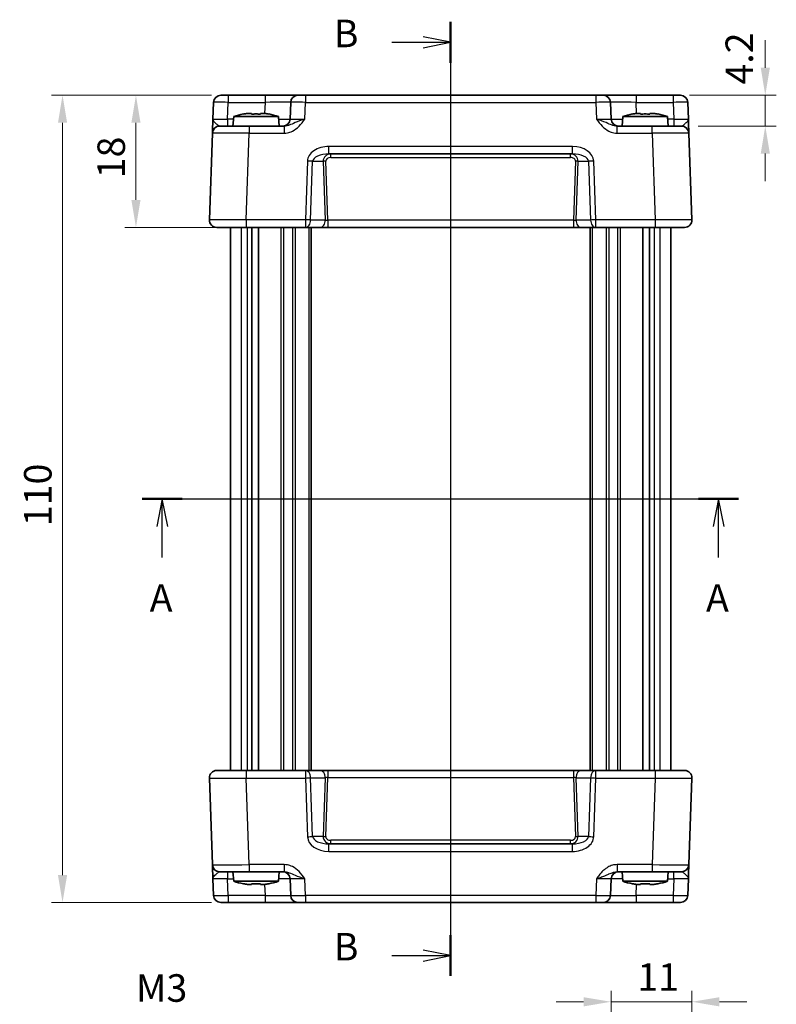
# Model space of a CAD drawing. Units: millimetres. Extents: x 22 to 2398, y 12 to 434.
# Drawn here: x 815 to 918, y 212 to 346 of the extents above; entities that cross this region are included whole.
import ezdxf

# ---------------------------------------------------------------- set-up
doc = ezdxf.new("R2010")
doc.units = ezdxf.units.MM
doc.header["$LTSCALE"] = 1.5
doc.linetypes.add('AM_ISO08W050', pattern=[18, 12, -1.5, 3, -1.5])
doc.layers.get('Defpoints').update_dxf_attribs({"lineweight": 25})
for name, color, linetype, lineweight in [('AM_7', 4, 'AM_ISO08W050', 25), ('Dimension (ISO)', 7, 'Continuous', 18), ('Dimension (ISO) @ 1', 7, 'Continuous', 18), ('Section Line (ISO)', 7, 'Continuous', 25), ('Symbol (ISO)', 7, 'Continuous', 18), ('Visible (ISO)', 7, 'Continuous', 35), ('Visible Narrow (ISO)', 7, 'Continuous', 25)]:
    doc.layers.add(name, color=color, linetype=linetype, lineweight=lineweight)
doc.styles.add('Note Text (TK)', font='txt')
doc.dimstyles.new('Default - Method 1b (TK)', dxfattribs={"dimscale": 1.5, "dimtxt": 2.5, "dimasz": 2.5, "dimexe": 1, "dimexo": 1.5, "dimgap": 1, "dimtad": 1, "dimtoh": 1, "dimrnd": 1e-08, "dimdsep": 46, "dimtxsty": 'Note Text (TK)', "dimcen": 0.09, "dimdle": 5, "dimclrd": 100, "dimclre": 100, "dimclrt": 7, "dimadec": 1, "dimazin": 1, "dimtfac": 1, "dimtmove": 0, "dimatfit": 3, "dimfxl": 1, "dimtolj": 1, "dimlwd": -1, "dimlwe": -1, "dimarcsym": 0})

# ---------------------------------------------------------------- blocks, each defined once
blk = doc.blocks.new('2dTransSection0')
at = {"layer": 'Section Line (ISO)', "linetype": 'Continuous'}
for p, q in [((156.486, 187.08), (210.622, 187.08)), ((158.293, 187.08), (157.793, 184.58)), ((158.293, 184.58), (158.293, 187.08)), ((158.793, 184.58), (158.293, 187.08)), ((208.815, 187.08), (208.315, 184.58)), ((208.815, 184.58), (208.815, 187.08)), ((209.315, 184.58), (208.815, 187.08)), ((158.293, 181.763), (158.293, 184.58)), ((208.815, 181.763), (208.815, 184.58))]:
    blk.add_line(p, q, dxfattribs=at)
at = {"layer": 'Section Line (ISO)', "linetype": 'Continuous', "lineweight": 50}
for p, q in [((156.486, 187.08), (160.1, 187.08)), ((207.009, 187.08), (210.622, 187.08))]:
    blk.add_line(p, q, dxfattribs=at)
at = {"layer": 'Section Line (ISO)', "char_height": 2.5, "attachment_point": 7, "style": 'Note Text (TK)'}
for insert in [(157.157, 176.051), (207.679, 176.051)]:
    blk.add_mtext('A', dxfattribs=dict(at, insert=insert))
blk = doc.blocks.new('2dTransSection1')
at = {"layer": 'Section Line (ISO)', "linetype": 'Continuous'}
for p, q in [((184.485, 231.727), (184.485, 146.139)), ((179.153, 229.874), (181.985, 229.874)), ((184.485, 229.874), (181.985, 230.374)), ((181.985, 229.874), (184.485, 229.874)), ((181.985, 229.374), (184.485, 229.874)), ((179.153, 146.913), (181.985, 146.913)), ((184.485, 146.913), (181.985, 147.413)), ((181.985, 146.913), (184.485, 146.913)), ((181.985, 146.413), (184.485, 146.913))]:
    blk.add_line(p, q, dxfattribs=at)
at = {"layer": 'Section Line (ISO)', "linetype": 'Continuous', "lineweight": 50}
for p, q in [((184.485, 231.727), (184.485, 228.021)), ((184.485, 148.766), (184.485, 145.06))]:
    blk.add_line(p, q, dxfattribs=at)
at = {"layer": 'Section Line (ISO)', "char_height": 2.5, "attachment_point": 7, "style": 'Note Text (TK)'}
for insert in [(173.874, 228.646), (173.874, 145.685)]:
    blk.add_mtext('B', dxfattribs=dict(at, insert=insert))
blk = doc.blocks.new('*D39')
at = {"layer": 'Defpoints', "color": 0}
for p in [(903.53, 335.62), (904.68, 331.42), (916.09, 331.42)]:
    blk.add_point(p, dxfattribs=at)
at = {"layer": 'Dimension (ISO)', "color": 100}
for p, q in [((916.09, 339.37), (916.09, 343.12)), ((905.78, 335.62), (917.59, 335.62)), ((916.09, 335.62), (916.09, 331.42)), ((906.93, 331.42), (917.59, 331.42)), ((916.09, 327.67), (916.09, 323.92))]:
    blk.add_line(p, q, dxfattribs=at)
for points in [[(915.47, 339.37), (916.72, 339.37), (916.09, 335.62)], [(915.47, 327.67), (916.72, 327.67), (916.09, 331.42)]]:
    blk.add_solid(points, dxfattribs=at)
at = {"layer": 'Dimension (ISO)', "color": 7, "insert": (912.55, 337.08), "char_height": 3.75, "attachment_point": 4, "rotation": 90, "style": 'Note Text (TK)'}
blk.add_mtext('\\A1;4.2', dxfattribs=at)
blk = doc.blocks.new('*D38')
at = {"layer": 'Defpoints', "color": 0}
for p in [(842.92, 335.62), (830.36, 317.62), (845.36, 317.62)]:
    blk.add_point(p, dxfattribs=at)
at = {"layer": 'Dimension (ISO)', "color": 100}
for p, q in [((840.67, 335.62), (828.86, 335.62)), ((830.36, 331.87), (830.36, 321.37)), ((843.11, 317.62), (828.86, 317.62))]:
    blk.add_line(p, q, dxfattribs=at)
for points in [[(829.74, 331.87), (830.99, 331.87), (830.36, 335.62)], [(829.74, 321.37), (830.99, 321.37), (830.36, 317.62)]]:
    blk.add_solid(points, dxfattribs=at)
at = {"layer": 'Dimension (ISO)', "color": 7, "insert": (826.99, 324.31), "char_height": 3.75, "attachment_point": 4, "rotation": 90, "style": 'Note Text (TK)'}
blk.add_mtext('\\A1;18', dxfattribs=at)
blk = doc.blocks.new('*D37')
at = {"layer": 'Defpoints', "color": 0}
for p in [(842.92, 335.62), (820.36, 225.62), (842.92, 225.62)]:
    blk.add_point(p, dxfattribs=at)
at = {"layer": 'Dimension (ISO)', "color": 100}
for p, q in [((840.67, 335.62), (818.86, 335.62)), ((820.36, 331.87), (820.36, 229.37)), ((840.67, 225.62), (818.86, 225.62))]:
    blk.add_line(p, q, dxfattribs=at)
for points in [[(819.74, 331.87), (820.99, 331.87), (820.36, 335.62)], [(819.74, 229.37), (820.99, 229.37), (820.36, 225.62)]]:
    blk.add_solid(points, dxfattribs=at)
at = {"layer": 'Dimension (ISO)', "color": 7, "insert": (816.99, 276.91), "char_height": 3.75, "attachment_point": 4, "rotation": 90, "style": 'Note Text (TK)'}
blk.add_mtext('\\A1;110', dxfattribs=at)
blk = doc.blocks.new('*D65')
at = {"layer": 'Defpoints', "color": 0}
for p in [(895.09, 212.1), (895.09, 199.62), (906.09, 197.1)]:
    blk.add_point(p, dxfattribs=at)
at = {"layer": 'Dimension (ISO) @ 1', "color": 100}
for p, q in [((895.09, 201.87), (895.09, 213.6)), ((906.09, 199.35), (906.09, 213.6)), ((891.34, 212.1), (887.59, 212.1)), ((895.09, 212.1), (898.84, 212.1)), ((902.34, 212.1), (898.84, 212.1)), ((906.09, 212.1), (902.34, 212.1)), ((909.84, 212.1), (913.59, 212.1))]:
    blk.add_line(p, q, dxfattribs=at)
for points in [[(891.34, 212.72), (891.34, 211.47), (895.09, 212.1)], [(909.84, 212.72), (909.84, 211.47), (906.09, 212.1)]]:
    blk.add_solid(points, dxfattribs=at)
at = {"layer": 'Dimension (ISO) @ 1', "color": 7, "insert": (898.66, 215.47), "char_height": 3.75, "attachment_point": 4, "style": 'Note Text (TK)'}
blk.add_mtext('\\A1;11', dxfattribs=at)

msp = doc.modelspace()

# ---------------------------------------------------------------- linework, layer by layer
at = {"layer": 'AM_7'}
msp.add_line((873.2273, 338.6198), (873.2273, 222.6198), dxfattribs=at)
at = {"layer": 'Visible (ISO)'}
for p, q in [((841.9216, 335.6198), (842.921, 335.6198)), ((847.9424, 335.6198), (842.921, 335.6198)), ((852.4397, 335.6198), (847.9424, 335.6198)), ((852.4397, 335.6198), (853.4391, 335.6198)), ((893.0156, 335.6198), (853.4391, 335.6198)), ((893.0156, 335.6198), (894.015, 335.6198)), ((898.5123, 335.6198), (894.015, 335.6198)), ((903.5337, 335.6198), (898.5123, 335.6198)), ((903.5337, 335.6198), (904.5331, 335.6198)), ((840.9222, 334.6547), (840.843, 332.3849)), ((851.4403, 334.6547), (851.3611, 332.3849)), ((895.0936, 332.3849), (895.0144, 334.6547)), ((905.6117, 332.3849), (905.5325, 334.6547)), ((845.5604, 333.1543), (846.1107, 333.1543)), ((847.344, 333.1543), (847.8943, 333.1543)), ((898.5604, 333.1543), (899.1107, 333.1543)), ((900.344, 333.1543), (900.8943, 333.1543)), ((841.7749, 331.4198), (845.7725, 331.4198)), ((843.6911, 332.7198), (843.5773, 331.4198)), ((849.7636, 332.7198), (843.6911, 332.7198)), ((850.5577, 331.4198), (845.7725, 331.4198)), ((849.7636, 332.7198), (849.8773, 331.4198)), ((900.6822, 331.4198), (895.897, 331.4198)), ((896.6911, 332.7198), (896.5773, 331.4198)), ((902.7636, 332.7198), (896.6911, 332.7198)), ((900.6822, 331.4198), (904.6798, 331.4198)), ((902.7636, 332.7198), (902.8773, 331.4198)), ((840.7756, 330.4547), (840.3635, 318.6547)), ((906.0912, 318.6547), (905.6791, 330.4547)), ((856.6263, 327.6198), (889.8284, 327.6198)), ((845.3604, 317.6198), (841.3629, 317.6198)), ((843.2273, 317.6198), (843.2273, 243.6198)), ((845.3604, 317.6198), (853.4487, 317.6198)), ((846.1426, 317.6198), (846.1426, 243.6198)), ((847.0402, 317.6198), (847.0402, 243.6198)), ((853.4487, 317.6198), (855.4386, 317.6198)), ((854.2273, 317.6198), (854.2273, 243.6198)), ((855.4386, 317.6198), (856.5011, 317.6198)), ((856.5011, 317.6198), (889.9536, 317.6198)), ((889.9536, 317.6198), (891.0161, 317.6198)), ((891.0161, 317.6198), (893.006, 317.6198)), ((892.2273, 317.6198), (892.2273, 243.6198)), ((893.006, 317.6198), (901.0943, 317.6198)), ((899.4144, 317.6198), (899.4144, 243.6198)), ((900.3121, 317.6198), (900.3121, 243.6198)), ((905.0918, 317.6198), (901.0943, 317.6198)), ((903.2273, 317.6198), (903.2273, 243.6198)), ((841.3629, 243.6198), (845.3604, 243.6198)), ((853.4487, 243.6198), (845.3604, 243.6198)), ((855.4386, 243.6198), (853.4487, 243.6198)), ((856.5011, 243.6198), (855.4386, 243.6198)), ((889.9536, 243.6198), (856.5011, 243.6198)), ((891.0161, 243.6198), (889.9536, 243.6198)), ((893.006, 243.6198), (891.0161, 243.6198)), ((901.0943, 243.6198), (893.006, 243.6198)), ((901.0943, 243.6198), (905.0918, 243.6198)), ((840.3635, 242.5849), (840.7756, 230.7849)), ((905.6791, 230.7849), (906.0912, 242.5849)), ((889.8284, 233.6198), (856.6263, 233.6198)), ((845.7725, 229.8198), (841.7749, 229.8198)), ((843.6911, 228.5198), (843.5773, 229.8198)), ((845.7725, 229.8198), (850.5577, 229.8198)), ((849.7636, 228.5198), (849.8773, 229.8198)), ((895.897, 229.8198), (900.6822, 229.8198)), ((896.6911, 228.5198), (896.5773, 229.8198)), ((904.6798, 229.8198), (900.6822, 229.8198)), ((902.7636, 228.5198), (902.8773, 229.8198)), ((840.843, 228.8547), (840.9222, 226.5849)), ((843.6911, 228.5198), (849.7636, 228.5198)), ((846.1107, 228.0854), (845.5604, 228.0854)), ((847.8943, 228.0854), (847.344, 228.0854)), ((851.3611, 228.8547), (851.4403, 226.5849)), ((895.0144, 226.5849), (895.0936, 228.8547)), ((896.6911, 228.5198), (902.7636, 228.5198)), ((899.1107, 228.0854), (898.5604, 228.0854)), ((900.8943, 228.0854), (900.344, 228.0854)), ((905.5325, 226.5849), (905.6117, 228.8547)), ((842.921, 225.6198), (841.9216, 225.6198)), ((842.921, 225.6198), (847.9424, 225.6198)), ((847.9424, 225.6198), (852.4397, 225.6198)), ((853.4391, 225.6198), (852.4397, 225.6198)), ((853.4391, 225.6198), (893.0156, 225.6198)), ((894.015, 225.6198), (893.0156, 225.6198)), ((894.015, 225.6198), (898.5123, 225.6198)), ((898.5123, 225.6198), (903.5337, 225.6198)), ((904.5331, 225.6198), (903.5337, 225.6198))]:
    msp.add_line(p, q, dxfattribs=at)
for centre, radius, start, end in [((841.9216, 334.6198), 1, 90, 178), ((852.4397, 334.6198), 1, 90, 178), ((894.015, 334.6198), 1, 2, 90), ((904.5331, 334.6198), 1, 2, 90), ((847.6334, 320.7525), 12.6, 102.097979, 108.232959), ((845.8213, 320.7525), 12.6, 71.767041, 77.902021), ((900.6334, 320.7525), 12.6, 102.097979, 108.232959), ((898.8213, 320.7525), 12.6, 71.767041, 77.902021), ((841.7749, 330.4198), 1, 90, 178), ((850.3617, 332.4198), 1, 270, 358), ((896.093, 332.4198), 1, 182, 270), ((904.6798, 330.4198), 1, 2, 90), ((841.3629, 318.6198), 1, 178, 270), ((905.0918, 318.6198), 1, 270, 2), ((841.3629, 242.6198), 1, 90, 182), ((905.0918, 242.6198), 1, 358, 90), ((841.7749, 230.8198), 1, 182, 270), ((904.6798, 230.8198), 1, 270, 358), ((850.3617, 228.8198), 1, 2, 90), ((896.093, 228.8198), 1, 90, 178), ((847.6334, 240.4872), 12.6, 251.767041, 257.902021), ((845.8213, 240.4872), 12.6, 282.097979, 288.232959), ((900.6334, 240.4872), 12.6, 251.767041, 257.902021), ((898.8213, 240.4872), 12.6, 282.097979, 288.232959), ((841.9216, 226.6198), 1, 182, 270), ((852.4397, 226.6198), 1, 182, 270), ((894.015, 226.6198), 1, 270, 358), ((904.5331, 226.6198), 1, 270, 358)]:
    msp.add_arc(centre, radius, start, end, dxfattribs=at)
for points in [[(845.0025, 333.0514), (844.9958, 333.0659), (844.9926, 333.0726), (844.9926, 333.0726)], [(848.4621, 333.0726), (848.4621, 333.0726), (848.4589, 333.0659), (848.4522, 333.0514)], [(898.0025, 333.0514), (897.9958, 333.0659), (897.9926, 333.0726), (897.9926, 333.0726)], [(901.4621, 333.0726), (901.4621, 333.0726), (901.4589, 333.0659), (901.4522, 333.0514)], [(844.9926, 228.1671), (844.9926, 228.1671), (844.9958, 228.1738), (845.0025, 228.1883)], [(848.4522, 228.1883), (848.4589, 228.1738), (848.4621, 228.1671), (848.4621, 228.1671)], [(897.9926, 228.1671), (897.9926, 228.1671), (897.9958, 228.1738), (898.0025, 228.1883)], [(901.4522, 228.1883), (901.4589, 228.1738), (901.4621, 228.1671), (901.4621, 228.1671)]]:
    msp.add_open_spline(points, degree=3, dxfattribs=at)
for points, knots in [([(845.5604, 333.1543), (845.5532, 333.1531), (845.546, 333.152), (845.3607, 333.1222), (845.1817, 333.089), (845.0025, 333.0514)], [3.6709777286, 3.6709777286, 3.6709777286, 3.6709777286, 3.6730496427, 3.6730496427, 3.7240960848, 3.7240960848, 3.7240960848, 3.7240960848]), ([(846.1107, 333.0514), (846.1107, 333.089), (846.1107, 333.1222), (846.1107, 333.152), (846.1107, 333.1531), (846.1107, 333.1543)], [3.3902508719, 3.3902508719, 3.3902508719, 3.3902508719, 3.441297314, 3.441297314, 3.443369228, 3.443369228, 3.443369228, 3.443369228]), ([(847.344, 333.0514), (847.1317, 333.0659), (846.9222, 333.0726), (846.5325, 333.0726), (846.323, 333.0659), (846.1107, 333.0514)], [3.306042064, 3.306042064, 3.306042064, 3.306042064, 3.364488438, 3.364488438, 3.422934811, 3.422934811, 3.422934811, 3.422934811]), ([(847.344, 333.1543), (847.344, 333.1531), (847.344, 333.152), (847.344, 333.1222), (847.344, 333.089), (847.344, 333.0514)], [3.6709777286, 3.6709777286, 3.6709777286, 3.6709777286, 3.6730496427, 3.6730496427, 3.7240960848, 3.7240960848, 3.7240960848, 3.7240960848]), ([(848.4522, 333.0514), (848.273, 333.089), (848.094, 333.1222), (847.9087, 333.152), (847.9015, 333.1531), (847.8943, 333.1543)], [3.3902508719, 3.3902508719, 3.3902508719, 3.3902508719, 3.441297314, 3.441297314, 3.443369228, 3.443369228, 3.443369228, 3.443369228]), ([(898.5604, 333.1543), (898.5532, 333.1531), (898.546, 333.152), (898.3607, 333.1222), (898.1817, 333.089), (898.0025, 333.0514)], [3.6709777286, 3.6709777286, 3.6709777286, 3.6709777286, 3.6730496427, 3.6730496427, 3.7240960848, 3.7240960848, 3.7240960848, 3.7240960848]), ([(899.1107, 333.0514), (899.1107, 333.089), (899.1107, 333.1222), (899.1107, 333.152), (899.1107, 333.1531), (899.1107, 333.1543)], [3.3902508719, 3.3902508719, 3.3902508719, 3.3902508719, 3.441297314, 3.441297314, 3.443369228, 3.443369228, 3.443369228, 3.443369228]), ([(900.344, 333.0514), (900.1317, 333.0659), (899.9222, 333.0726), (899.5325, 333.0726), (899.323, 333.0659), (899.1107, 333.0514)], [3.306042064, 3.306042064, 3.306042064, 3.306042064, 3.364488438, 3.364488438, 3.422934811, 3.422934811, 3.422934811, 3.422934811]), ([(900.344, 333.1543), (900.344, 333.1531), (900.344, 333.152), (900.344, 333.1222), (900.344, 333.089), (900.344, 333.0514)], [3.6709777286, 3.6709777286, 3.6709777286, 3.6709777286, 3.6730496427, 3.6730496427, 3.7240960848, 3.7240960848, 3.7240960848, 3.7240960848]), ([(901.4522, 333.0514), (901.273, 333.089), (901.094, 333.1222), (900.9087, 333.152), (900.9015, 333.1531), (900.8943, 333.1543)], [3.3902508719, 3.3902508719, 3.3902508719, 3.3902508719, 3.441297314, 3.441297314, 3.443369228, 3.443369228, 3.443369228, 3.443369228]), ([(840.843, 332.3849), (840.831, 332.0437), (840.8191, 331.7007), (840.7992, 331.1318), (840.7909, 330.8943), (840.7813, 330.6199), (840.7786, 330.5415), (840.7761, 330.4691), (840.7756, 330.4547), (840.7756, 330.4547)], [-0.000638847, -0.000638847, -0.000638847, -0.000638847, 0.124881107, 0.124881107, 0.238025854, 0.238025854, 0.308741321, 0.308741321, 0.352938488, 0.352938488, 0.352938488, 0.352938488]), ([(905.6791, 330.4547), (905.6791, 330.4547), (905.6782, 330.4831), (905.6741, 330.5979), (905.6709, 330.6909), (905.6642, 330.8837), (905.6612, 330.9677), (905.6565, 331.1043), (905.6548, 331.1515), (905.6504, 331.2784), (905.6475, 331.3606), (905.6398, 331.5828), (905.6347, 331.7279), (905.6237, 332.0432), (905.6177, 332.2143), (905.6117, 332.3849)], [0, 0, 0, 0, 0.061876034, 0.061876034, 0.132591502, 0.132591502, 0.17678867, 0.17678867, 0.198887254, 0.198887254, 0.234244988, 0.234244988, 0.290817362, 0.290817362, 0.35357734, 0.35357734, 0.35357734, 0.35357734]), ([(840.7756, 230.7849), (840.7756, 230.7849), (840.7761, 230.7706), (840.7786, 230.6982), (840.7813, 230.6198), (840.7909, 230.3454), (840.7992, 230.1079), (840.8191, 229.539), (840.831, 229.1959), (840.843, 228.8547)], [0, 0, 0, 0, 0.044197167, 0.044197167, 0.114912634, 0.114912634, 0.228057382, 0.228057382, 0.353577336, 0.353577336, 0.353577336, 0.353577336]), ([(905.6117, 228.8547), (905.6237, 229.1959), (905.6356, 229.539), (905.6555, 230.1079), (905.6638, 230.3454), (905.6734, 230.6198), (905.6761, 230.6982), (905.6786, 230.7706), (905.6791, 230.7849), (905.6791, 230.7849)], [-0.000638852, -0.000638852, -0.000638852, -0.000638852, 0.124881104, 0.124881104, 0.238025853, 0.238025853, 0.308741321, 0.308741321, 0.352938488, 0.352938488, 0.352938488, 0.352938488]), ([(845.0025, 228.1883), (845.1817, 228.1507), (845.3607, 228.1175), (845.546, 228.0877), (845.5532, 228.0865), (845.5604, 228.0854)], [3.3902508719, 3.3902508719, 3.3902508719, 3.3902508719, 3.441297314, 3.441297314, 3.443369228, 3.443369228, 3.443369228, 3.443369228]), ([(846.1107, 228.0854), (846.1107, 228.0865), (846.1107, 228.0877), (846.1107, 228.1175), (846.1107, 228.1507), (846.1107, 228.1883)], [3.6709777286, 3.6709777286, 3.6709777286, 3.6709777286, 3.6730496427, 3.6730496427, 3.7240960848, 3.7240960848, 3.7240960848, 3.7240960848]), ([(846.1107, 228.1883), (846.323, 228.1738), (846.5325, 228.1671), (846.9222, 228.1671), (847.1317, 228.1738), (847.344, 228.1883)], [3.306042064, 3.306042064, 3.306042064, 3.306042064, 3.364488438, 3.364488438, 3.422934811, 3.422934811, 3.422934811, 3.422934811]), ([(847.344, 228.1883), (847.344, 228.1507), (847.344, 228.1175), (847.344, 228.0877), (847.344, 228.0865), (847.344, 228.0854)], [3.3902508719, 3.3902508719, 3.3902508719, 3.3902508719, 3.441297314, 3.441297314, 3.443369228, 3.443369228, 3.443369228, 3.443369228]), ([(847.8943, 228.0854), (847.9015, 228.0865), (847.9087, 228.0877), (848.094, 228.1175), (848.273, 228.1507), (848.4522, 228.1883)], [3.6709777286, 3.6709777286, 3.6709777286, 3.6709777286, 3.6730496427, 3.6730496427, 3.7240960848, 3.7240960848, 3.7240960848, 3.7240960848]), ([(898.0025, 228.1883), (898.1817, 228.1507), (898.3607, 228.1175), (898.546, 228.0877), (898.5532, 228.0865), (898.5604, 228.0854)], [3.3902508719, 3.3902508719, 3.3902508719, 3.3902508719, 3.441297314, 3.441297314, 3.443369228, 3.443369228, 3.443369228, 3.443369228]), ([(899.1107, 228.0854), (899.1107, 228.0865), (899.1107, 228.0877), (899.1107, 228.1175), (899.1107, 228.1507), (899.1107, 228.1883)], [3.6709777286, 3.6709777286, 3.6709777286, 3.6709777286, 3.6730496427, 3.6730496427, 3.7240960848, 3.7240960848, 3.7240960848, 3.7240960848]), ([(899.1107, 228.1883), (899.323, 228.1738), (899.5325, 228.1671), (899.9222, 228.1671), (900.1317, 228.1738), (900.344, 228.1883)], [3.306042064, 3.306042064, 3.306042064, 3.306042064, 3.364488438, 3.364488438, 3.422934811, 3.422934811, 3.422934811, 3.422934811]), ([(900.344, 228.1883), (900.344, 228.1507), (900.344, 228.1175), (900.344, 228.0877), (900.344, 228.0865), (900.344, 228.0854)], [3.3902508719, 3.3902508719, 3.3902508719, 3.3902508719, 3.441297314, 3.441297314, 3.443369228, 3.443369228, 3.443369228, 3.443369228]), ([(900.8943, 228.0854), (900.9015, 228.0865), (900.9087, 228.0877), (901.094, 228.1175), (901.273, 228.1507), (901.4522, 228.1883)], [3.6709777286, 3.6709777286, 3.6709777286, 3.6709777286, 3.6730496427, 3.6730496427, 3.7240960848, 3.7240960848, 3.7240960848, 3.7240960848])]:
    msp.add_open_spline(points, degree=3, knots=knots, dxfattribs=at)
at = {"layer": 'Visible Narrow (ISO)'}
for p, q in [((842.921, 335.6198), (842.921, 334.6547)), ((847.9424, 335.6198), (847.9424, 334.6547)), ((853.4391, 335.6198), (853.4391, 334.6547)), ((893.0156, 335.6198), (893.0156, 334.6547)), ((898.5123, 335.6198), (898.5123, 334.6547)), ((903.5337, 335.6198), (903.5337, 334.6547)), ((842.8417, 332.3849), (842.921, 334.6547)), ((842.921, 334.6547), (847.9424, 334.6547)), ((847.9424, 334.6547), (847.89, 333.1543)), ((853.3598, 332.3849), (853.4391, 334.6547)), ((853.4391, 334.6547), (893.0156, 334.6547)), ((893.0156, 334.6547), (893.0949, 332.3849)), ((898.5646, 333.1543), (898.5123, 334.6547)), ((898.5123, 334.6547), (903.5337, 334.6547)), ((903.5337, 334.6547), (903.613, 332.3849)), ((843.6618, 332.3849), (842.8417, 332.3849)), ((842.8417, 332.3849), (842.8417, 331.4198)), ((845.7725, 331.4198), (845.7725, 330.4547)), ((850.5577, 331.4198), (850.5577, 330.4547)), ((895.897, 330.4547), (895.897, 331.4198)), ((900.6822, 330.4547), (900.6822, 331.4198)), ((903.613, 332.3849), (902.7929, 332.3849)), ((903.613, 332.3849), (903.613, 331.4198)), ((845.3604, 318.6547), (845.7725, 330.4547)), ((845.7725, 330.4547), (850.5577, 330.4547)), ((895.897, 330.4547), (900.6822, 330.4547)), ((900.6822, 330.4547), (901.0943, 318.6547)), ((889.8284, 328.6547), (856.6263, 328.6547)), ((856.6263, 327.6198), (856.6263, 328.6547)), ((856.9095, 327.1373), (856.9095, 327.6198)), ((889.5452, 327.1373), (889.5452, 327.6198)), ((889.8284, 327.6198), (889.8284, 328.6547)), ((853.728, 326.6547), (853.4487, 318.6547)), ((854.1558, 318.6198), (854.4351, 326.6198)), ((854.4351, 326.6198), (855.8663, 326.6198)), ((855.8663, 326.6198), (856.1457, 318.6198)), ((856.5011, 318.5849), (856.2199, 326.6373)), ((856.9095, 327.1373), (889.5452, 327.1373)), ((890.2348, 326.6373), (889.9536, 318.5849)), ((890.309, 318.6198), (890.5884, 326.6198)), ((890.5884, 326.6198), (892.0196, 326.6198)), ((892.0196, 326.6198), (892.2989, 318.6198)), ((893.006, 318.6547), (892.7267, 326.6547)), ((845.3604, 318.6547), (845.3604, 317.6198)), ((853.4487, 318.6547), (845.3604, 318.6547)), ((853.4487, 318.6547), (853.4487, 317.6198)), ((856.1457, 318.6198), (854.1558, 318.6198)), ((856.5011, 318.5849), (856.5011, 317.6198)), ((889.9536, 318.5849), (856.5011, 318.5849)), ((889.9536, 318.5849), (889.9536, 317.6198)), ((892.2989, 318.6198), (890.309, 318.6198)), ((901.0943, 318.6547), (893.006, 318.6547)), ((893.006, 317.6198), (893.006, 318.6547)), ((901.0943, 318.6547), (901.0943, 317.6198)), ((844.707, 317.6198), (844.707, 243.6198)), ((845.5107, 317.6198), (845.5107, 243.6198)), ((850.1202, 317.6198), (850.1202, 243.6198)), ((850.4738, 317.6198), (850.4738, 243.6198)), ((851.6809, 317.6198), (851.6809, 243.6198)), ((852.0345, 317.6198), (852.0345, 243.6198)), ((853.9273, 317.6198), (853.9273, 243.6198)), ((892.5273, 317.6198), (892.5273, 243.6198)), ((894.4202, 317.6198), (894.4202, 243.6198)), ((894.7738, 317.6198), (894.7738, 243.6198)), ((895.9809, 317.6198), (895.9809, 243.6198)), ((896.3345, 317.6198), (896.3345, 243.6198)), ((900.944, 317.6198), (900.944, 243.6198)), ((901.7477, 317.6198), (901.7477, 243.6198)), ((845.3604, 243.6198), (845.3604, 242.5849)), ((853.4487, 243.6198), (853.4487, 242.5849)), ((856.5011, 243.6198), (856.5011, 242.6547)), ((889.9536, 243.6198), (889.9536, 242.6547)), ((893.006, 242.5849), (893.006, 243.6198)), ((901.0943, 243.6198), (901.0943, 242.5849)), ((845.3604, 242.5849), (853.4487, 242.5849)), ((845.7725, 230.7849), (845.3604, 242.5849)), ((853.4487, 242.5849), (853.728, 234.5849)), ((854.1558, 242.6198), (856.1457, 242.6198)), ((854.4351, 234.6198), (854.1558, 242.6198)), ((856.1457, 242.6198), (855.8663, 234.6198)), ((856.2199, 234.6024), (856.5011, 242.6547)), ((856.5011, 242.6547), (889.9536, 242.6547)), ((889.9536, 242.6547), (890.2348, 234.6024)), ((890.309, 242.6198), (892.2989, 242.6198)), ((890.5884, 234.6198), (890.309, 242.6198)), ((892.2989, 242.6198), (892.0196, 234.6198)), ((892.7267, 234.5849), (893.006, 242.5849)), ((893.006, 242.5849), (901.0943, 242.5849)), ((901.0943, 242.5849), (900.6822, 230.7849)), ((855.8663, 234.6198), (854.4351, 234.6198)), ((856.6263, 232.5849), (856.6263, 233.6198)), ((856.9095, 233.6198), (856.9095, 234.1024)), ((889.5452, 234.1024), (856.9095, 234.1024)), ((889.5452, 233.6198), (889.5452, 234.1024)), ((889.8284, 232.5849), (889.8284, 233.6198)), ((892.0196, 234.6198), (890.5884, 234.6198)), ((856.6263, 232.5849), (889.8284, 232.5849)), ((845.7725, 230.7849), (845.7725, 229.8198)), ((850.5577, 230.7849), (845.7725, 230.7849)), ((850.5577, 230.7849), (850.5577, 229.8198)), ((895.897, 230.7849), (895.897, 229.8198)), ((900.6822, 230.7849), (895.897, 230.7849)), ((900.6822, 230.7849), (900.6822, 229.8198)), ((842.8417, 229.8198), (842.8417, 228.8547)), ((903.613, 228.8547), (903.613, 229.8198)), ((842.921, 226.5849), (842.8417, 228.8547)), ((842.8417, 228.8547), (843.6618, 228.8547)), ((847.89, 228.0854), (847.9424, 226.5849)), ((853.4391, 226.5849), (853.3598, 228.8547)), ((893.0949, 228.8547), (893.0156, 226.5849)), ((898.5123, 226.5849), (898.5646, 228.0854)), ((902.7929, 228.8547), (903.613, 228.8547)), ((903.613, 228.8547), (903.5337, 226.5849)), ((842.921, 226.5849), (842.921, 225.6198)), ((847.9424, 226.5849), (842.921, 226.5849)), ((847.9424, 226.5849), (847.9424, 225.6198)), ((853.4391, 226.5849), (853.4391, 225.6198)), ((893.0156, 226.5849), (853.4391, 226.5849)), ((893.0156, 226.5849), (893.0156, 225.6198)), ((898.5123, 226.5849), (898.5123, 225.6198)), ((903.5337, 226.5849), (898.5123, 226.5849)), ((903.5337, 226.5849), (903.5337, 225.6198))]:
    msp.add_line(p, q, dxfattribs=at)
for centre, major_axis, ratio, start_param, end_param in [((842.9222, 334.6198), (2, -0.0349), 0.01743381, 1.57170981, 3.14128816), ((847.937, 334.6198), (3.5034, 0.0349), 0.00994517, 6.28273874, 7.8523171), ((853.4403, 334.6198), (2, -0.0349), 0.01743381, 1.57170981, 3.14128816), ((893.0144, 334.6198), (2, 0.0349), 0.01743381, 0.00030449, 1.56988285), ((898.5177, 334.6198), (3.5034, -0.0349), 0.00994517, 1.57246087, 3.14203922), ((903.5325, 334.6198), (2, 0.0349), 0.01743381, 0.00030449, 1.56988285), ((842.8454, 332.4198), (-2.0024, -0.0349), 0.0173914, 6.28227405, 7.8518524), ((847.8601, 332.4198), (-3.5009, 0.0349), 0.00995902, 2.15615255, 3.14134422), ((853.3635, 332.4198), (-2.0024, -0.0349), 0.0173914, 6.28227405, 7.8518524), ((893.0912, 332.4198), (-2.0024, 0.0349), 0.0173914, 1.57292556, 3.14250391), ((898.5946, 332.4198), (-3.5009, -0.0349), 0.00995902, 0.00024844, 0.9854401), ((903.6093, 332.4198), (-2.0024, 0.0349), 0.0173914, 1.57292556, 3.14250391), ((845.7774, 330.4198), (5.0018, -0.0349), 0.00697021, 1.57181957, 3.14139792), ((900.6773, 330.4198), (5.0018, 0.0349), 0.00697021, 0.00019473, 1.56977309), ((856.5565, 326.6547), (-2.8284, -0.0985), 0.70624659, 4.6631035, 6.23389983), ((856.5565, 326.6198), (-2.1224, -0.0423), 0.47074871, 4.67010066, 6.24089699), ((856.927, 326.6198), (-1.0521, 0.1439), 0.94055809, 4.8567571, 6.42755343), ((889.5277, 326.6198), (1.0521, 0.1439), 0.94055809, 6.13881719, 7.70961351), ((889.8982, 326.6547), (2.8284, -0.0985), 0.70624659, 0.04928548, 1.6200818), ((889.8982, 326.6198), (2.1224, -0.0423), 0.47074871, 0.04228832, 1.61308465), ((853.728, 326.6198), (0.9994, -0.0349), 0.03487826, 0.78600715, 1.5720143), ((856.2199, 326.6198), (0.4997, 0.0174), 0.03487826, 1.56957835, 2.3555855), ((856.927, 326.6373), (-0.7071, 0.0246), 0.70624659, 4.76167446, 6.33247078), ((889.5277, 326.6373), (0.7071, 0.0246), 0.70624659, 6.23389983, 7.80469616), ((890.2348, 326.6198), (0.4997, -0.0174), 0.03487826, 0.78600715, 1.5720143), ((892.7267, 326.6198), (-0.9994, -0.0349), 0.03487826, 4.71117101, 5.49717816), ((845.3653, 318.6198), (-5.0018, 0.0349), 0.00697021, 4.71341222, 6.28299057), ((853.4487, 318.6198), (-0.9994, 0.0349), 0.03487826, 3.9275998, 4.71360696), ((853.4487, 318.6198), (0, -1), 0.70710678, 0, 1.57079633), ((855.4386, 318.6198), (0, -1), 0.70710678, 0, 1.57079633), ((856.4992, 318.6198), (-0.5015, 0.0352), 0.06899563, 0.79327012, 1.57927727), ((889.9555, 318.6198), (-0.5015, -0.0352), 0.06899563, 1.56231538, 2.34832253), ((891.0161, 318.6198), (0, -1), 0.70710678, 4.71238898, 6.28318531), ((893.006, 318.6198), (-0.9994, -0.0349), 0.03487826, 4.71117101, 5.49717816), ((893.006, 318.6198), (0, -1), 0.70710678, 4.71238898, 6.28318531), ((901.0894, 318.6198), (-5.0018, -0.0349), 0.00697021, 3.14178738, 4.71136574), ((853.4487, 242.6198), (0, 1), 0.70710678, 4.71238898, 6.28318531), ((855.4386, 242.6198), (0, 1), 0.70710678, 4.71238898, 6.28318531), ((891.0161, 242.6198), (0, 1), 0.70710678, 0, 1.57079633), ((893.006, 242.6198), (0, 1), 0.70710678, 0, 1.57079633), ((845.3653, 242.6198), (5.0018, 0.0349), 0.00697021, 3.14178738, 4.71136574), ((853.4487, 242.6198), (0.9994, 0.0349), 0.03487826, 4.71117101, 5.49717816), ((856.4992, 242.6198), (0.5015, 0.0352), 0.06899563, 1.56231538, 2.34832253), ((889.9555, 242.6198), (0.5015, -0.0352), 0.06899563, 0.79327012, 1.57927727), ((893.006, 242.6198), (0.9994, -0.0349), 0.03487826, 3.9275998, 4.71360696), ((901.0894, 242.6198), (5.0018, -0.0349), 0.00697021, 4.71341222, 6.28299057), ((853.728, 234.6198), (-0.9994, -0.0349), 0.03487826, 1.56957835, 2.3555855), ((856.5565, 234.5849), (-2.8284, 0.0985), 0.70624659, 0.04928548, 1.6200818), ((856.5565, 234.6198), (-2.1224, 0.0423), 0.47074871, 0.04228832, 1.61308465), ((856.927, 234.6198), (-1.0521, -0.1439), 0.94055809, 6.13881719, 7.70961351), ((856.2199, 234.6198), (0.4997, -0.0174), 0.03487826, 3.9275998, 4.71360696), ((856.927, 234.6024), (-0.7071, -0.0246), 0.70624659, 6.23389983, 7.80469616), ((889.5277, 234.6198), (1.0521, -0.1439), 0.94055809, 4.8567571, 6.42755343), ((889.5277, 234.6024), (0.7071, -0.0246), 0.70624659, 4.76167446, 6.33247078), ((889.8982, 234.6198), (2.1224, 0.0423), 0.47074871, 4.67010066, 6.24089699), ((889.8982, 234.5849), (2.8284, 0.0985), 0.70624659, 4.6631035, 6.23389983), ((890.2348, 234.6198), (-0.4997, -0.0174), 0.03487826, 1.56957835, 2.3555855), ((892.7267, 234.6198), (0.9994, -0.0349), 0.03487826, 3.9275998, 4.71360696), ((845.7774, 230.8198), (-5.0018, -0.0349), 0.00697021, 0.00019473, 1.56977309), ((900.6773, 230.8198), (-5.0018, 0.0349), 0.00697021, 1.57181957, 3.14139792), ((842.8454, 228.8198), (2.0024, -0.0349), 0.0173914, 1.57292556, 3.14250391), ((847.8601, 228.8198), (3.5009, 0.0349), 0.00995902, 0.00024844, 0.9854401), ((853.3635, 228.8198), (2.0024, -0.0349), 0.0173914, 1.57292556, 3.14250391), ((893.0912, 228.8198), (2.0024, 0.0349), 0.0173914, 6.28227405, 7.8518524), ((898.5946, 228.8198), (3.5009, -0.0349), 0.00995902, 2.15615255, 3.14134422), ((903.6093, 228.8198), (2.0024, 0.0349), 0.0173914, 6.28227405, 7.8518524), ((842.9222, 226.6198), (-2, -0.0349), 0.01743381, 0.00030449, 1.56988285), ((847.937, 226.6198), (-3.5034, 0.0349), 0.00994517, 1.57246087, 3.14203922), ((853.4403, 226.6198), (-2, -0.0349), 0.01743381, 0.00030449, 1.56988285), ((893.0144, 226.6198), (-2, 0.0349), 0.01743381, 1.57170981, 3.14128816), ((898.5177, 226.6198), (-3.5034, -0.0349), 0.00994517, 6.28273874, 7.8523171), ((903.5325, 226.6198), (-2, 0.0349), 0.01743381, 1.57170981, 3.14128816)]:
    msp.add_ellipse(centre, major_axis=major_axis, ratio=ratio, start_param=start_param, end_param=end_param, dxfattribs=at)
for points, knots in [([(841.7749, 331.4198), (841.7505, 331.4198), (841.7231, 331.427), (841.6433, 331.4632), (841.5859, 331.5024), (841.4096, 331.6396), (841.2692, 331.7584), (840.9777, 332.0428), (840.837, 332.2143), (840.843, 332.3849)], [-0.352938488, -0.352938488, -0.352938488, -0.352938488, -0.308741321, -0.308741321, -0.238025854, -0.238025854, -0.124881107, -0.124881107, 0.000638847, 0.000638847, 0.000638847, 0.000638847]), ([(850.5577, 330.4547), (850.705, 330.4547), (850.8534, 330.4691), (851.2328, 330.5415), (851.4576, 330.6199), (852.0087, 330.8943), (852.3106, 331.1318), (852.8671, 331.7007), (853.118, 332.0437), (853.3598, 332.3849)], [0, 0, 0, 0, 0.044197166, 0.044197166, 0.114912632, 0.114912632, 0.228057377, 0.228057377, 0.353577328, 0.353577328, 0.353577328, 0.353577328]), ([(853.3598, 332.3849), (852.877, 332.2143), (852.4154, 332.0428), (851.7402, 331.7584), (851.4829, 331.6396), (851.0941, 331.5024), (850.9524, 331.4632), (850.7261, 331.427), (850.6407, 331.4198), (850.5577, 331.4198)], [-0.353577328, -0.353577328, -0.353577328, -0.353577328, -0.228057377, -0.228057377, -0.114912632, -0.114912632, -0.044197166, -0.044197166, 0, 0, 0, 0]), ([(893.0949, 332.3849), (893.3367, 332.0437), (893.5876, 331.7007), (894.1441, 331.1318), (894.446, 330.8943), (894.9971, 330.6199), (895.2219, 330.5415), (895.6013, 330.4691), (895.7497, 330.4547), (895.897, 330.4547)], [-0.000638845, -0.000638845, -0.000638845, -0.000638845, 0.124881108, 0.124881108, 0.238025855, 0.238025855, 0.308741322, 0.308741322, 0.352938488, 0.352938488, 0.352938488, 0.352938488]), ([(895.897, 331.4198), (895.814, 331.4198), (895.7286, 331.427), (895.5023, 331.4632), (895.3606, 331.5024), (894.9718, 331.6396), (894.7145, 331.7584), (894.0393, 332.0428), (893.5777, 332.2143), (893.0949, 332.3849)], [-0.352938488, -0.352938488, -0.352938488, -0.352938488, -0.308741322, -0.308741322, -0.238025855, -0.238025855, -0.124881108, -0.124881108, 0.000638845, 0.000638845, 0.000638845, 0.000638845]), ([(905.6117, 332.3849), (905.6147, 332.2996), (905.5831, 332.2141), (905.4803, 332.0564), (905.4148, 331.9839), (905.3035, 331.8728), (905.2594, 331.8317), (905.1894, 331.7682), (905.1628, 331.7446), (905.0846, 331.6763), (905.035, 331.6343), (904.9165, 331.5379), (904.8542, 331.4914), (904.754, 331.434), (904.714, 331.4198), (904.6798, 331.4198)], [-0.35357734, -0.35357734, -0.35357734, -0.35357734, -0.290817362, -0.290817362, -0.234244988, -0.234244988, -0.198887254, -0.198887254, -0.17678867, -0.17678867, -0.132591502, -0.132591502, -0.061876034, -0.061876034, 0, 0, 0, 0]), ([(853.3598, 228.8547), (853.118, 229.1959), (852.8671, 229.539), (852.3106, 230.1079), (852.0087, 230.3454), (851.4576, 230.6198), (851.2328, 230.6982), (850.8534, 230.7706), (850.705, 230.7849), (850.5577, 230.7849)], [-0.000638848, -0.000638848, -0.000638848, -0.000638848, 0.124881107, 0.124881107, 0.238025854, 0.238025854, 0.308741321, 0.308741321, 0.352938488, 0.352938488, 0.352938488, 0.352938488]), ([(895.897, 230.7849), (895.6907, 230.7849), (895.4824, 230.7566), (895.0522, 230.6418), (894.834, 230.5488), (894.5002, 230.356), (894.3773, 230.272), (894.2028, 230.1354), (894.1463, 230.0882), (894.0031, 229.9613), (893.9186, 229.8791), (893.7071, 229.6569), (893.585, 229.5118), (893.3387, 229.1965), (893.2158, 229.0253), (893.0949, 228.8547)], [0, 0, 0, 0, 0.061876034, 0.061876034, 0.132591501, 0.132591501, 0.176788668, 0.176788668, 0.198887252, 0.198887252, 0.234244985, 0.234244985, 0.290817359, 0.290817359, 0.353577337, 0.353577337, 0.353577337, 0.353577337]), ([(840.843, 228.8547), (840.837, 229.0253), (840.9777, 229.1968), (841.2692, 229.4813), (841.4096, 229.6001), (841.5859, 229.7373), (841.6433, 229.7765), (841.7231, 229.8127), (841.7505, 229.8198), (841.7749, 229.8198)], [-0.353577336, -0.353577336, -0.353577336, -0.353577336, -0.228057382, -0.228057382, -0.114912634, -0.114912634, -0.044197167, -0.044197167, 0, 0, 0, 0]), ([(850.5577, 229.8198), (850.6407, 229.8198), (850.7261, 229.8127), (850.9524, 229.7765), (851.0941, 229.7373), (851.4829, 229.6001), (851.7402, 229.4813), (852.4154, 229.1968), (852.877, 229.0253), (853.3598, 228.8547)], [-0.352938488, -0.352938488, -0.352938488, -0.352938488, -0.308741321, -0.308741321, -0.238025854, -0.238025854, -0.124881107, -0.124881107, 0.000638848, 0.000638848, 0.000638848, 0.000638848]), ([(893.0949, 228.8547), (893.3363, 228.94), (893.5775, 229.0256), (893.9961, 229.1833), (894.1776, 229.2558), (894.4436, 229.3669), (894.5393, 229.408), (894.6864, 229.4715), (894.7409, 229.4951), (894.9004, 229.5633), (895.0008, 229.6054), (895.2515, 229.7018), (895.3952, 229.7483), (895.66, 229.8057), (895.7808, 229.8198), (895.897, 229.8198)], [-0.353577337, -0.353577337, -0.353577337, -0.353577337, -0.290817359, -0.290817359, -0.234244985, -0.234244985, -0.198887252, -0.198887252, -0.176788668, -0.176788668, -0.132591501, -0.132591501, -0.061876034, -0.061876034, 0, 0, 0, 0]), ([(904.6798, 229.8198), (904.7042, 229.8198), (904.7316, 229.8127), (904.8114, 229.7765), (904.8688, 229.7373), (905.0451, 229.6001), (905.1855, 229.4813), (905.477, 229.1968), (905.6177, 229.0253), (905.6117, 228.8547)], [-0.352938488, -0.352938488, -0.352938488, -0.352938488, -0.308741321, -0.308741321, -0.238025853, -0.238025853, -0.124881104, -0.124881104, 0.000638852, 0.000638852, 0.000638852, 0.000638852])]:
    msp.add_open_spline(points, degree=3, knots=knots, dxfattribs=at)

# ---------------------------------------------------------------- block references
at = {"layer": 'Section Line (ISO)', "xscale": 1.5, "yscale": 1.5, "zscale": 1.5}
for name, p in [('2dTransSection1', (596.5, -1.9703)), ('2dTransSection0', (596.5, 0))]:
    msp.add_blockref(name, p, dxfattribs=at)

# ---------------------------------------------------------------- texts
at = {"layer": 'Symbol (ISO)', "color": 7, "insert": (830.3629, 212.1), "char_height": 3.75, "attachment_point": 7, "line_spacing_factor": 1.5, "style": 'Note Text (TK)'}
msp.add_mtext('{\\fＭＳ Ｐゴシック|b0|i0;M3}', dxfattribs=at)

# ---------------------------------------------------------------- dimensions: what is measured, and where the dimension line sits
at = {"layer": 'Dimension (ISO) @ 1', "color": 100}
for base, p1, p2, angle, override, picture, middle, dimtype in [((916.0918, 331.4198), (903.5337, 335.6198), (904.6798, 331.4198), 90, {"dimscale": 1, "dimtxt": 3.75, "dimasz": 3.75, "dimexe": 1.5, "dimexo": 2.25, "dimgap": 1.5, "dimtoh": 0, "dimcen": 0.135, "dimtix": 0, "dimtofl": 1, "dimtmove": 1, "dimatfit": 1}, '*D39', (915.927, 340.1306), 128), ((820.3629, 225.6198), (842.921, 335.6198), (842.921, 225.6198), 90, {"dimscale": 1, "dimtxt": 3.75, "dimasz": 3.75, "dimexe": 1.5, "dimexo": 2.25, "dimgap": 1.5, "dimtoh": 0, "dimcen": 0.135, "dimtix": 0, "dimtofl": 0, "dimtmove": 0, "dimatfit": 1}, '*D37', (820.3629, 280.6198), 128), ((830.3629, 317.6198), (842.921, 335.6198), (845.3604, 317.6198), 90, {"dimscale": 1, "dimtxt": 3.75, "dimasz": 3.75, "dimexe": 1.5, "dimexo": 2.25, "dimgap": 1.5, "dimtoh": 0, "dimcen": 0.135, "dimtix": 0, "dimtofl": 0, "dimtmove": 0, "dimatfit": 1}, '*D38', (830.3629, 326.6198), 128), ((895.0936, 212.1), (906.0912, 197.1024), (895.0936, 199.6211), 180, {"dimscale": 1, "dimtxt": 3.75, "dimasz": 3.75, "dimexe": 1.5, "dimexo": 2.25, "dimgap": 1.5, "dimtoh": 0, "dimcen": 0.135, "dimtix": 0, "dimtofl": 0, "dimtmove": 0, "dimatfit": 3}, '*D65', (900.5924, 212.1), 160)]:
    dim = msp.add_linear_dim(base=base, p1=p1, p2=p2, angle=angle, dimstyle='Default - Method 1b (TK)', override=override, dxfattribs=at)
    dim.commit()
    dim.dimension.update_dxf_attribs({"geometry": picture, "text_midpoint": middle, "dimtype": dimtype})

doc.saveas('drawing.dxf')
